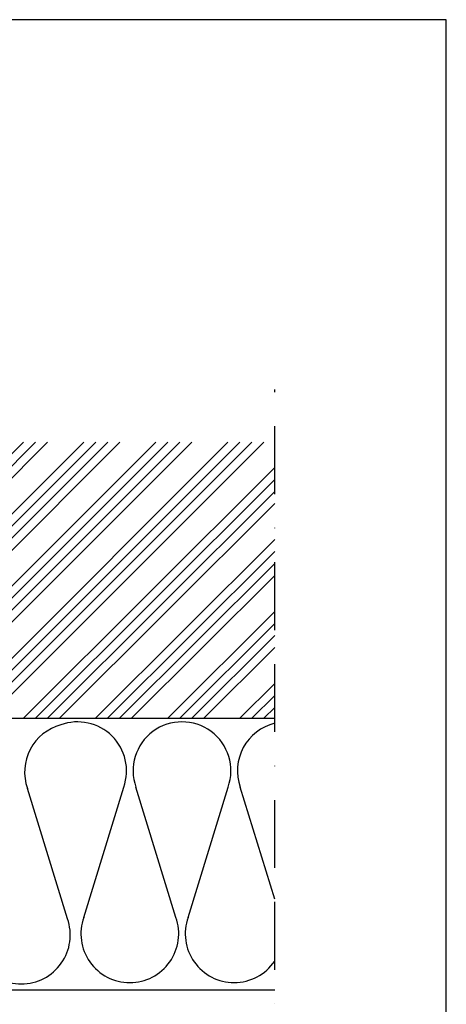
# Model space of a CAD drawing. Units: millimetres. Extents: x -6361 to -5479, y 3674 to 5465.
# Drawn here: x -5647 to -5490, y 3975 to 4337 of the extents above; entities that cross this region are included whole.
import ezdxf

# ---------------------------------------------------------------- set-up
doc = ezdxf.new("R2010")
doc.units = ezdxf.units.MM
doc.header["$MEASUREMENT"] = 0
doc.linetypes.add('RAND', pattern=[1.75, 0.5, -0.25, 0.5, -0.25, 0, -0.25])

msp = doc.modelspace()

# ---------------------------------------------------------------- hatches: boundary and pattern name
h = msp.add_hatch()
h.set_pattern_fill('ANSI34', color=0, scale=25, angle=-90, style=0)
h.set_pattern_definition([(225, (-2393.644, 1074.12), (-13.25825, 13.25825), []), (225, (-2393.644, 1069.702), (-13.25825, 13.25825), []), (225, (-2393.644, 1065.282), (-13.25825, 13.25825), []), (225, (-2393.644, 1060.863), (-13.25825, 13.25825), [])])
h.paths.add_polyline_path([(-5663.04, 4079.88), (-5663.04, 4080.14), (-5662.31, 4080.54), (-5663.04, 4080.93), (-5663.04, 4081.82), (-5662.31, 4082.22), (-5663.04, 4082.61), (-5663.04, 4083.5), (-5662.31, 4083.9), (-5663.04, 4084.29), (-5663.04, 4085.18), (-5662.31, 4085.58), (-5663.04, 4085.97), (-5663.04, 4086.86), (-5662.31, 4087.26), (-5663.04, 4087.65), (-5663.04, 4088.54), (-5662.31, 4088.94), (-5663.04, 4089.33), (-5663.04, 4090.22), (-5662.31, 4090.62), (-5663.04, 4091.01), (-5663.04, 4091.9), (-5662.31, 4092.3), (-5663.04, 4092.69), (-5663.04, 4093.58), (-5662.31, 4093.98), (-5663.04, 4094.37), (-5663.04, 4095.26), (-5662.31, 4095.66), (-5663.04, 4096.05), (-5663.04, 4096.94), (-5662.31, 4097.34), (-5663.04, 4097.73), (-5663.04, 4098.62), (-5662.31, 4099.02), (-5663.04, 4099.41), (-5663.04, 4100.3), (-5662.31, 4100.7), (-5663.04, 4101.09), (-5663.04, 4101.98), (-5662.31, 4102.38), (-5663.04, 4102.77), (-5663.04, 4103.66), (-5662.31, 4104.06), (-5663.04, 4104.45), (-5663.04, 4105.34), (-5662.31, 4105.74), (-5663.04, 4106.13), (-5663.04, 4107.02), (-5662.31, 4107.42), (-5663.04, 4107.81), (-5663.04, 4108.7), (-5662.31, 4109.1), (-5663.04, 4109.49), (-5663.04, 4110.38), (-5662.31, 4110.78), (-5663.04, 4111.17), (-5663.04, 4112.06), (-5662.31, 4112.46), (-5663.04, 4112.85), (-5663.04, 4113.74), (-5662.31, 4114.14), (-5663.04, 4114.53), (-5663.04, 4118.9), (-5663.04, 4118.9), (-5665, 4120.86), (-5666.96, 4118.9), (-5666.96, 4118.9), (-5666.96, 4114.04), (-5667.69, 4113.52), (-5666.96, 4113.25), (-5666.96, 4112.36), (-5667.69, 4111.84), (-5666.96, 4111.57), (-5666.96, 4110.68), (-5667.69, 4110.16), (-5666.96, 4109.89), (-5666.96, 4109), (-5667.69, 4108.48), (-5666.96, 4108.21), (-5666.96, 4107.32), (-5667.69, 4106.8), (-5666.96, 4106.53), (-5666.96, 4105.64), (-5667.69, 4105.12), (-5666.96, 4104.85), (-5666.96, 4103.96), (-5667.69, 4103.44), (-5666.96, 4103.17), (-5666.96, 4102.28), (-5667.69, 4101.76), (-5666.96, 4101.49), (-5666.96, 4100.6), (-5667.69, 4100.08), (-5666.96, 4099.81), (-5666.96, 4098.92), (-5667.69, 4098.4), (-5666.96, 4098.13), (-5666.96, 4097.24), (-5667.69, 4096.72), (-5666.96, 4096.45), (-5666.96, 4095.56), (-5667.69, 4095.04), (-5666.96, 4094.77), (-5666.96, 4093.88), (-5667.69, 4093.36), (-5666.96, 4093.09), (-5666.96, 4092.2), (-5667.69, 4091.68), (-5666.96, 4091.41), (-5666.96, 4090.52), (-5667.69, 4090), (-5666.96, 4089.73), (-5666.96, 4088.84), (-5667.69, 4088.32), (-5666.96, 4088.05), (-5666.96, 4087.16), (-5667.69, 4086.64), (-5666.96, 4086.37), (-5666.96, 4085.48), (-5667.69, 4084.96), (-5666.96, 4084.69), (-5666.96, 4083.8), (-5667.69, 4083.28), (-5666.96, 4083.01), (-5666.96, 4082.12), (-5667.69, 4081.6), (-5666.96, 4081.33), (-5666.96, 4080.44), (-5667.75, 4079.88), (-5787.75, 4079.88), (-5787.75, 4181.56), (-5553.39, 4181.56), (-5553.39, 4079.88)])

# ---------------------------------------------------------------- linework, layer by layer
at = {"color": 252}
for p, q in [((-5490.25, 4337.13), (-6361.41, 4337.13)), ((-5490.25, 3673.77), (-5490.25, 4337.13))]:
    msp.add_line(p, q, dxfattribs=at)
at = {"linetype": 'RAND', "ltscale": 50}
msp.add_line((-5553.39, 3812.06), (-5553.39, 4200.92), dxfattribs=at)
at = {"color": 0}
for p, q in [((-5787.75, 4079.88), (-5553.39, 4079.88)), ((-5787.75, 3979.88), (-5553.39, 3979.88))]:
    msp.add_line(p, q, dxfattribs=at)
at = {"color": 7}
for p, q in [((-5629.62, 4006.06), (-5644.36, 4054.06)), ((-5623.66, 4006.54), (-5608.92, 4054.54)), ((-5589.72, 4006.54), (-5604.46, 4054.54)), ((-5585.26, 4006.54), (-5570.52, 4054.54)), ((-5553.39, 4013.27), (-5566.06, 4054.54))]:
    msp.add_line(p, q, dxfattribs=at)
for centre, start, end in [((-5627.39, 4060.06), 105.1032, 199.4712), ((-5625.89, 4060.54), 340.5288, 110.1147), ((-5587.49, 4060.54), 340.5288, 199.4712), ((-5549.09, 4060.54), 103.8127, 199.4712), ((-5646.59, 4000.06), 160.5288, 270), ((-5646.59, 4000.06), 270, 19.4712), ((-5606.69, 4000.54), 160.5288, 270), ((-5606.69, 4000.54), 270, 19.4712), ((-5568.29, 4000.54), 160.5288, 270), ((-5568.29, 4000.54), 270, 325.8855)]:
    msp.add_arc(centre, 18, start, end, dxfattribs=at)

doc.saveas('drawing.dxf')
